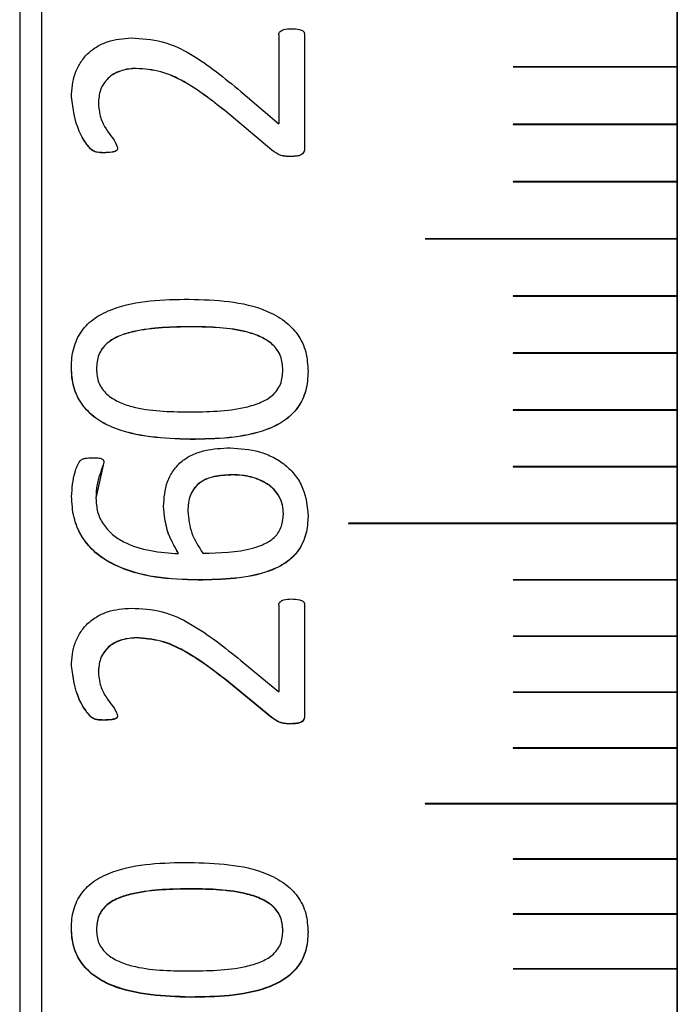
# Model space of a CAD drawing. Units: millimetres. Extents: x 11 to 578, y -13 to 409.
# Drawn here: x 286 to 292, y 181 to 190 of the extents above; entities that cross this region are included whole.
import ezdxf

# ---------------------------------------------------------------- set-up
doc = ezdxf.new("R2010")
doc.units = ezdxf.units.MM
doc.header["$LTSCALE"] = 2

msp = doc.modelspace()

# ---------------------------------------------------------------- linework, layer by layer
at = {"color": 7, "linetype": 'Continuous', "lineweight": 30}
for p, q in [((291.5875, 160.2526), (291.5875, 213.2526)), ((285.5875, 190.2526), (285.5875, 160.4526)), ((285.7875, 190.2526), (285.7875, 160.2526)), ((291.5875, 189.728), (291.5875, 189.2066)), ((287.9508, 189.4978), (287.9508, 188.6874)), ((288.1875, 189.4993), (288.1875, 188.4702)), ((286.6495, 189.1911), (286.6495, 189.1915)), ((291.5875, 189.2066), (290.0897, 189.2066)), ((290.0897, 189.2046), (291.5875, 189.2046)), ((290.0897, 189.2046), (290.0897, 189.2046)), ((290.0897, 189.2046), (291.5875, 189.2046)), ((291.5875, 189.2046), (291.5875, 189.2066)), ((291.5875, 189.2046), (291.5875, 188.6835)), ((287.6041, 188.9824), (287.9508, 188.6874)), ((286.0598, 188.9306), (286.0598, 188.931)), ((286.3061, 188.8846), (286.3061, 188.885)), ((287.8893, 188.4464), (287.4581, 188.8073)), ((287.4581, 188.8068), (287.4581, 188.8073)), ((287.8893, 188.4458), (287.4581, 188.8068)), ((291.5875, 188.6835), (290.0897, 188.6835)), ((290.0897, 188.6815), (291.5875, 188.6815)), ((290.0897, 188.6815), (290.0897, 188.6815)), ((290.0897, 188.6815), (291.5875, 188.6815)), ((291.5875, 188.6815), (291.5875, 188.6835)), ((291.5875, 188.6815), (291.5875, 188.1609)), ((287.8893, 188.4458), (287.8893, 188.4464)), ((286.3561, 188.4228), (286.3561, 188.4234)), ((288.066, 188.3883), (288.066, 188.3889)), ((290.0887, 188.1599), (290.0887, 188.1599)), ((291.5875, 188.1609), (290.0897, 188.1609)), ((290.0897, 188.1589), (291.5875, 188.1589)), ((290.0897, 188.1589), (290.0897, 188.1589)), ((290.0897, 188.1589), (291.5875, 188.1589)), ((291.5875, 188.1589), (291.5875, 188.1609)), ((291.5875, 188.1589), (291.5875, 187.6389)), ((291.5875, 187.6389), (289.2875, 187.6389)), ((289.2875, 187.637), (289.2875, 187.6369)), ((289.2875, 187.637), (291.5875, 187.637)), ((289.2875, 187.6369), (291.5875, 187.6369)), ((291.5875, 187.637), (291.5875, 187.6389)), ((291.5875, 187.6369), (291.5875, 187.1178)), ((290.0887, 187.1168), (290.0887, 187.1168)), ((291.5875, 187.1178), (290.0897, 187.1178)), ((290.0897, 187.1158), (291.5875, 187.1158)), ((290.0897, 187.1158), (290.0897, 187.1158)), ((290.0897, 187.1158), (291.5875, 187.1158)), ((291.5875, 187.1158), (291.5875, 187.1178)), ((291.5875, 187.1158), (291.5875, 186.5975)), ((291.5875, 187.1158), (291.5875, 187.1158)), ((287.1537, 186.8366), (287.1537, 186.8355)), ((290.0887, 186.5965), (290.0887, 186.5965)), ((291.5875, 186.5975), (290.0897, 186.5975)), ((290.0897, 186.5956), (290.0897, 186.5955)), ((290.0897, 186.5956), (291.5875, 186.5956)), ((290.0897, 186.5955), (291.5875, 186.5955)), ((291.5875, 186.5956), (291.5875, 186.5975)), ((291.5875, 186.5955), (291.5875, 186.5956)), ((291.5875, 186.5955), (291.5875, 186.0784)), ((286.0598, 186.465), (286.0598, 186.4663)), ((286.2879, 186.452), (286.2879, 186.4508)), ((287.9897, 186.4435), (287.9897, 186.4422)), ((288.2183, 186.4279), (288.2183, 186.4292)), ((290.0887, 186.0774), (290.0887, 186.0774)), ((291.5875, 186.0784), (290.0897, 186.0784)), ((290.0897, 186.0764), (291.5875, 186.0764)), ((290.0897, 186.0764), (290.0897, 186.0764)), ((290.0897, 186.0764), (291.5875, 186.0764)), ((291.5875, 186.0764), (291.5875, 186.0784)), ((291.5875, 186.0764), (291.5875, 185.5606)), ((291.5875, 186.0764), (291.5875, 186.0764)), ((287.1436, 185.8087), (287.1436, 185.8102)), ((286.3561, 185.6028), (286.2831, 185.2745)), ((286.3561, 185.6013), (286.3561, 185.6028)), ((287.5345, 185.4862), (287.5345, 185.4846)), ((290.0887, 185.5596), (290.0887, 185.5596)), ((291.5875, 185.5606), (290.0897, 185.5606)), ((290.0897, 185.5586), (291.5875, 185.5586)), ((290.0897, 185.5586), (290.0897, 185.5586)), ((290.0897, 185.5586), (291.5875, 185.5586)), ((291.5875, 185.5586), (291.5875, 185.5606)), ((291.5875, 185.5586), (291.5875, 185.0442)), ((291.5875, 185.5586), (291.5875, 185.5586)), ((286.0613, 185.2884), (286.0613, 185.2901)), ((286.2831, 185.2728), (286.2831, 185.2745)), ((286.9006, 185.1975), (286.9006, 185.1992)), ((287.121, 185.1552), (287.121, 185.1535)), ((287.993, 185.1325), (287.993, 185.1308)), ((288.2183, 185.1081), (288.2183, 185.1098)), ((291.5875, 185.0442), (288.5875, 185.0442)), ((288.5875, 185.0422), (291.5875, 185.0422)), ((288.5875, 185.0422), (288.5875, 185.0422)), ((288.5875, 185.0422), (291.5875, 185.0422)), ((291.5875, 185.0422), (291.5875, 185.0442)), ((291.5875, 185.0422), (291.5875, 184.5293)), ((291.5875, 185.0422), (291.5875, 185.0422)), ((287.037, 184.7678), (287.037, 184.7697)), ((287.2166, 184.5258), (287.2166, 184.5277)), ((290.0887, 184.5284), (290.0887, 184.5283)), ((291.5875, 184.5293), (290.0897, 184.5293)), ((290.0897, 184.5274), (291.5875, 184.5274)), ((290.0897, 184.5274), (290.0897, 184.5274)), ((290.0897, 184.5274), (291.5875, 184.5274)), ((291.5875, 184.5274), (291.5875, 184.5293)), ((291.5875, 184.5274), (291.5875, 184.0162)), ((291.5875, 184.5274), (291.5875, 184.5274)), ((287.9508, 184.2988), (287.9508, 183.5062)), ((288.1875, 184.3002), (288.1875, 183.2944)), ((286.6495, 183.9984), (286.6495, 184.0005)), ((290.0887, 184.0153), (290.0887, 184.0153)), ((291.5875, 184.0162), (290.0897, 184.0162)), ((290.0897, 184.0143), (291.5875, 184.0143)), ((290.0897, 184.0143), (290.0897, 184.0143)), ((290.0897, 184.0143), (291.5875, 184.0143)), ((291.5875, 184.0143), (291.5875, 184.0162)), ((291.5875, 184.0143), (291.5875, 183.5051)), ((291.5875, 184.0143), (291.5875, 184.0143)), ((287.6041, 183.7942), (287.9508, 183.5062)), ((286.0598, 183.7436), (286.0598, 183.7458)), ((286.3061, 183.6986), (286.3061, 183.7008)), ((287.8893, 183.2729), (287.4581, 183.6249)), ((287.4581, 183.6227), (287.4581, 183.6249)), ((287.8893, 183.2706), (287.4581, 183.6227)), ((290.0887, 183.5041), (290.0887, 183.5041)), ((291.5875, 183.5051), (290.0897, 183.5051)), ((290.0897, 183.5031), (291.5875, 183.5031)), ((290.0897, 183.5031), (290.0897, 183.5031)), ((290.0897, 183.5031), (291.5875, 183.5031)), ((291.5875, 183.5031), (291.5875, 183.5051)), ((291.5875, 183.5031), (291.5875, 182.9959)), ((291.5875, 183.5031), (291.5875, 183.5031)), ((287.8893, 183.2706), (287.8893, 183.2729)), ((288.066, 183.2146), (288.066, 183.2169)), ((290.0887, 182.995), (290.0887, 182.995)), ((291.5875, 182.9959), (290.0897, 182.9959)), ((290.0897, 182.994), (291.5875, 182.994)), ((290.0897, 182.994), (290.0897, 182.994)), ((290.0897, 182.994), (291.5875, 182.994)), ((291.5875, 182.994), (291.5875, 182.9959)), ((291.5875, 182.994), (291.5875, 182.489)), ((291.5875, 182.994), (291.5875, 182.994)), ((291.5875, 182.489), (289.2875, 182.489)), ((289.2875, 182.4871), (291.5875, 182.4871)), ((289.2875, 182.4871), (289.2875, 182.4871)), ((289.2875, 182.4871), (291.5875, 182.4871)), ((291.5875, 182.4871), (291.5875, 182.489)), ((291.5875, 182.4871), (291.5875, 181.9845)), ((291.5875, 182.4871), (291.5875, 182.4871)), ((290.0887, 181.9835), (290.0887, 181.9835)), ((291.5875, 181.9845), (290.0897, 181.9845)), ((290.0897, 181.9826), (290.0897, 181.9825)), ((290.0897, 181.9826), (291.5875, 181.9826)), ((290.0897, 181.9825), (291.5875, 181.9825)), ((291.5875, 181.9826), (291.5875, 181.9845)), ((291.5875, 181.9825), (291.5875, 181.9826)), ((291.5875, 181.9825), (291.5875, 181.4824)), ((290.0887, 181.4815), (290.0887, 181.4815)), ((291.5875, 181.4824), (290.0897, 181.4824)), ((290.0897, 181.4805), (291.5875, 181.4805)), ((290.0897, 181.4805), (290.0897, 181.4805)), ((290.0897, 181.4805), (291.5875, 181.4805)), ((291.5875, 181.4805), (291.5875, 181.4824)), ((291.5875, 181.4805), (291.5875, 180.9831)), ((291.5875, 181.4805), (291.5875, 181.4805)), ((287.9897, 181.3332), (287.9897, 181.3302)), ((290.0887, 180.9821), (290.0887, 180.9821)), ((291.5875, 180.9831), (290.0897, 180.9831)), ((290.0897, 180.9812), (291.5875, 180.9812)), ((290.0897, 180.9812), (290.0897, 180.9812)), ((290.0897, 180.9812), (291.5875, 180.9812)), ((291.5875, 180.9812), (291.5875, 180.9831)), ((291.5875, 180.9812), (291.5875, 180.4865)), ((291.5875, 180.9812), (291.5875, 180.9812)), ((287.1436, 180.7216), (287.1436, 180.7248))]:
    msp.add_line(p, q, dxfattribs=at)
at = {"color": 7, "linetype": 'Continuous', "lineweight": 30, "flags": 128}
for points in [[(290.0887, 189.2056), (290.0888, 189.2053), (290.089, 189.2049), (290.0893, 189.2047), (290.0897, 189.2046), (290.0897, 189.2046)], [(290.0887, 188.6825), (290.0888, 188.6822), (290.089, 188.6818), (290.0893, 188.6816), (290.0897, 188.6815), (290.0897, 188.6815)], [(290.0887, 188.1599), (290.0888, 188.1595), (290.089, 188.1592), (290.0893, 188.159), (290.0897, 188.1589), (290.0897, 188.1589)], [(289.2865, 187.638), (289.2866, 187.6376), (289.2868, 187.6372), (289.2871, 187.637), (289.2875, 187.637), (289.2875, 187.637)], [(290.0887, 187.1168), (290.0888, 187.1164), (290.089, 187.1161), (290.0893, 187.1159), (290.0897, 187.1158), (290.0897, 187.1158)], [(290.0887, 186.5965), (290.0888, 186.5962), (290.089, 186.5958), (290.0893, 186.5956), (290.0897, 186.5956), (290.0897, 186.5956)], [(290.0887, 186.0774), (290.0888, 186.0771), (290.089, 186.0767), (290.0893, 186.0765), (290.0897, 186.0764), (290.0897, 186.0764)], [(290.0887, 185.5596), (290.0888, 185.5592), (290.089, 185.5589), (290.0893, 185.5587), (290.0897, 185.5586), (290.0897, 185.5586)], [(288.5865, 185.0432), (288.5866, 185.0428), (288.5868, 185.0425), (288.5871, 185.0423), (288.5875, 185.0422), (288.5875, 185.0422)], [(290.0887, 184.5284), (290.0888, 184.528), (290.089, 184.5277), (290.0893, 184.5275), (290.0897, 184.5274), (290.0897, 184.5274)], [(290.0887, 184.0153), (290.0888, 184.0149), (290.089, 184.0146), (290.0893, 184.0144), (290.0897, 184.0143), (290.0897, 184.0143)], [(290.0887, 183.5041), (290.0888, 183.5037), (290.089, 183.5034), (290.0893, 183.5032), (290.0897, 183.5031), (290.0897, 183.5031)], [(290.0887, 182.995), (290.0888, 182.9946), (290.089, 182.9943), (290.0893, 182.9941), (290.0897, 182.994), (290.0897, 182.994)], [(289.2865, 182.4881), (289.2866, 182.4877), (289.2868, 182.4874), (289.2871, 182.4872), (289.2875, 182.4871), (289.2875, 182.4871)], [(290.0887, 181.9835), (290.0888, 181.9832), (290.089, 181.9828), (290.0893, 181.9826), (290.0897, 181.9826), (290.0897, 181.9826)], [(290.0887, 181.4815), (290.0888, 181.4811), (290.089, 181.4808), (290.0893, 181.4806), (290.0897, 181.4805), (290.0897, 181.4805)], [(290.0887, 180.9821), (290.0888, 180.9818), (290.089, 180.9815), (290.0893, 180.9813), (290.0897, 180.9812), (290.0897, 180.9812)]]:
    msp.add_lwpolyline(points, dxfattribs=at)
at = {"color": 7, "linetype": 'Continuous', "lineweight": 30}
for centre, radius, start, end in [((290.0897, 189.2056), 0.00102, 90.36506, 178.83954), ((290.0897, 188.6825), 0.00102, 90.28988, 178.86131), ((290.0897, 188.1599), 0.00102, 90.29153, 178.80619), ((289.2875, 187.6379), 0.000996, 90.09869, 269.90131), ((290.0897, 187.1167), 0.00102, 90.26996, 178.66707), ((290.0897, 186.5965), 0.00102, 90.16656, 178.6631), ((290.0897, 186.0774), 0.00102, 90.09265, 178.57557), ((290.0897, 185.5596), 0.00101, 90.07349, 178.43285), ((288.5875, 185.0432), 0.000985, 88.97625, 271.02375), ((290.0897, 184.5283), 0.00101, 89.81822, 178.36302), ((290.0897, 184.0152), 0.00101, 89.74642, 178.21709), ((290.0897, 183.504), 0.00101, 89.705, 178.03998), ((290.0897, 182.9949), 0.001, 89.41617, 178.10946), ((290.0897, 182.995), 0.000993, 181.26658, 271.20778), ((289.2875, 182.488), 0.000966, 88.6945, 271.3055), ((290.0897, 181.9835), 0.001, 89.2779, 177.69585), ((290.0897, 181.4814), 0.001, 89.18682, 177.56477), ((290.0897, 181.4815), 0.000981, 181.46508, 271.89473), ((290.0897, 180.9821), 0.000999, 89.09075, 177.32604), ((290.0896, 180.9821), 0.000979, 181.63985, 272.05537)]:
    msp.add_arc(centre, radius, start, end, dxfattribs=at)
for points, knots in [([(287.9508, 189.4978), (287.9517, 189.504), (287.9534, 189.5156), (287.9651, 189.5294), (287.9796, 189.5395), (288.0132, 189.5531), (288.0435, 189.5536), (288.0675, 189.554)], [0, 0, 0, 0, 0.129552, 0.241881, 0.369466, 0.499983, 1, 1, 1, 1]), ([(288.0675, 189.554), (288.0919, 189.5532), (288.1233, 189.5522), (288.1581, 189.5409), (288.1716, 189.5334), (288.1794, 189.5251), (288.1857, 189.5145), (288.1868, 189.5054), (288.1875, 189.4993)], [0, 0, 0, 0, 0.499727, 0.641575, 0.749982, 0.81307, 0.8752, 1, 1, 1, 1]), ([(286.0598, 188.9306), (286.0648, 189.0032), (286.0722, 189.1121), (286.1373, 189.2422), (286.2038, 189.328), (286.291, 189.3924), (286.4223, 189.4547), (286.5314, 189.4633), (286.6043, 189.469)], [0, 0, 0, 0, 0.249657, 0.374856, 0.499984, 0.623905, 0.748587, 1, 1, 1, 1]), ([(286.6043, 189.469), (286.6998, 189.4639), (286.8908, 189.4535), (287.2384, 189.2847), (287.4578, 189.1034), (287.6041, 188.9824)], [0, 0, 0, 0, 0.249825, 0.499686, 1, 1, 1, 1]), ([(286.6495, 189.1915), (286.6064, 189.1881), (286.5203, 189.1812), (286.4212, 189.1305), (286.3613, 189.0684), (286.3164, 188.9936), (286.3103, 188.9283), (286.3061, 188.885)], [0, 0, 0, 0, 0.250421, 0.500065, 0.624506, 0.750667, 1, 1, 1, 1]), ([(286.6495, 189.1911), (286.6279, 189.1901), (286.5848, 189.1881), (286.5006, 189.1695), (286.4212, 189.1304), (286.3613, 189.068), (286.3164, 188.9932), (286.3103, 188.9279), (286.3061, 188.8846)], [0, 0, 0, 0, 0.125493, 0.250861, 0.500326, 0.624704, 0.750781, 1, 1, 1, 1]), ([(287.4581, 188.8073), (287.3384, 188.9015), (287.1588, 189.0428), (286.8787, 189.1739), (286.7259, 189.1856), (286.6495, 189.1915)], [0, 0, 0, 0, 0.500222, 0.750249, 1, 1, 1, 1]), ([(287.4581, 188.8068), (287.3384, 188.9011), (287.1588, 189.0424), (286.8787, 189.1736), (286.7259, 189.1853), (286.6495, 189.1911)], [0, 0, 0, 0, 0.5002427, 0.7502651, 1, 1, 1, 1]), ([(290.0887, 189.2056), (290.0887, 189.2056), (290.0887, 189.2055), (290.0887, 189.2053), (290.0889, 189.205), (290.0891, 189.2048), (290.0894, 189.2046), (290.0896, 189.2046), (290.0897, 189.2046)], [0, 0, 0, 0, 0.007111, 0.220324, 0.437923, 0.651674, 0.857188, 1, 1, 1, 1]), ([(286.3561, 188.4234), (286.3289, 188.4237), (286.2949, 188.4241), (286.2444, 188.4442), (286.1906, 188.5073), (286.0966, 188.6619), (286.0745, 188.8235), (286.0598, 188.931)], [0, 0, 0, 0, 0.125172, 0.157162, 0.250349, 0.501056, 1, 1, 1, 1]), ([(286.3561, 188.4228), (286.3426, 188.4229), (286.3157, 188.423), (286.2824, 188.4286), (286.2576, 188.4382), (286.236, 188.4546), (286.1873, 188.5103), (286.0966, 188.6627), (286.0745, 188.8235), (286.0598, 188.9306)], [0, 0, 0, 0, 0.062817, 0.125424, 0.156833, 0.185771, 0.250829, 0.501363, 1, 1, 1, 1]), ([(286.3061, 188.8846), (286.3087, 188.8459), (286.3138, 188.7687), (286.3677, 188.6317), (286.453, 188.5467), (286.4779, 188.4736), (286.4809, 188.4645)], [0, 0, 0, 0, 0.2499128, 0.5000672, 0.9380852, 1, 1, 1, 1]), ([(290.0887, 188.6825), (290.0887, 188.6825), (290.0887, 188.6824), (290.0887, 188.6822), (290.0889, 188.6819), (290.0891, 188.6817), (290.0894, 188.6816), (290.0896, 188.6815), (290.0897, 188.6815)], [0, 0, 0, 0, 0.006527, 0.220519, 0.438281, 0.651754, 0.857102, 1, 1, 1, 1]), ([(286.4809, 188.4651), (286.4806, 188.4624), (286.48, 188.4571), (286.4763, 188.4498), (286.4706, 188.4436), (286.4555, 188.4335), (286.4162, 188.4247), (286.38, 188.4239), (286.3561, 188.4234)], [0, 0, 0, 0, 0.056731, 0.111739, 0.169528, 0.233646, 0.492818, 1, 1, 1, 1]), ([(286.4809, 188.4645), (286.4806, 188.4618), (286.48, 188.4565), (286.4763, 188.4492), (286.4706, 188.443), (286.4555, 188.4329), (286.4162, 188.4241), (286.38, 188.4233), (286.3561, 188.4228)], [0, 0, 0, 0, 0.056813, 0.111946, 0.169583, 0.233671, 0.492839, 1, 1, 1, 1]), ([(288.066, 188.3889), (288.0334, 188.389), (287.9683, 188.3891), (287.9156, 188.4273), (287.8893, 188.4464)], [0, 0, 0, 0, 0.500409, 1, 1, 1, 1]), ([(288.066, 188.3883), (288.0334, 188.3883), (287.9683, 188.3884), (287.9156, 188.4267), (287.8893, 188.4458)], [0, 0, 0, 0, 0.500389, 1, 1, 1, 1]), ([(288.1875, 188.4708), (288.187, 188.463), (288.186, 188.449), (288.1798, 188.4288), (288.1676, 188.4121), (288.1461, 188.398), (288.111, 188.3908), (288.0829, 188.3896), (288.066, 188.3889)], [0, 0, 0, 0, 0.1393841, 0.249785, 0.3722099, 0.4995246, 0.6991607, 1, 1, 1, 1]), ([(288.1875, 188.4702), (288.187, 188.4624), (288.186, 188.4484), (288.1798, 188.4282), (288.1676, 188.4115), (288.1461, 188.3974), (288.111, 188.3902), (288.0829, 188.389), (288.066, 188.3883)], [0, 0, 0, 0, 0.13948, 0.249839, 0.372393, 0.499594, 0.698912, 1, 1, 1, 1]), ([(290.0887, 188.1599), (290.0887, 188.1599), (290.0887, 188.1598), (290.0887, 188.1596), (290.0889, 188.1593), (290.0891, 188.1591), (290.0894, 188.1589), (290.0896, 188.1589), (290.0897, 188.1589)], [0, 0, 0, 0, 0.007126, 0.220184, 0.4381238, 0.6517045, 0.8570937, 1, 1, 1, 1]), ([(290.0887, 187.1168), (290.0887, 187.1168), (290.0887, 187.1166), (290.0887, 187.1164), (290.0889, 187.1161), (290.0891, 187.1159), (290.0894, 187.1158), (290.0896, 187.1158), (290.0897, 187.1158)], [0, 0, 0, 0, 0.007144, 0.220209, 0.438083, 0.651902, 0.857117, 1, 1, 1, 1]), ([(286.0598, 186.465), (286.0606, 186.4943), (286.0622, 186.5527), (286.0836, 186.6675), (286.1424, 186.8008), (286.2723, 186.9238), (286.5925, 187.0787), (286.8949, 187.0836), (287.134, 187.0875)], [0, 0, 0, 0, 0.0627436, 0.1254542, 0.2502199, 0.3678737, 0.5003548, 1, 1, 1, 1]), ([(287.134, 187.0875), (287.3777, 187.0798), (287.6854, 187.0702), (288.0037, 186.8976), (288.1311, 186.7691), (288.2082, 186.6065), (288.2149, 186.4875), (288.2183, 186.4279)], [0, 0, 0, 0, 0.499369, 0.63055, 0.749783, 0.874724, 1, 1, 1, 1]), ([(287.1537, 186.8366), (286.976, 186.8339), (286.754, 186.8305), (286.4986, 186.7585), (286.4004, 186.7037), (286.3395, 186.6397), (286.296, 186.5621), (286.2912, 186.4962), (286.2879, 186.452)], [0, 0, 0, 0, 0.500356, 0.625561, 0.750385, 0.81395, 0.875363, 1, 1, 1, 1]), ([(287.1537, 186.8355), (286.976, 186.8328), (286.754, 186.8294), (286.4986, 186.7574), (286.4004, 186.7025), (286.3395, 186.6385), (286.296, 186.5609), (286.2912, 186.4949), (286.2879, 186.4508)], [0, 0, 0, 0, 0.500315, 0.625514, 0.750339, 0.81391, 0.875334, 1, 1, 1, 1]), ([(287.9897, 186.4435), (287.9861, 186.4864), (287.9807, 186.5508), (287.9387, 186.6264), (287.8853, 186.6881), (287.7932, 186.7463), (287.5484, 186.8305), (287.3272, 186.8339), (287.1537, 186.8366)], [0, 0, 0, 0, 0.124595, 0.186959, 0.249732, 0.36213, 0.499843, 1, 1, 1, 1]), ([(287.9897, 186.4422), (287.9861, 186.4851), (287.9807, 186.5496), (287.9387, 186.6252), (287.8853, 186.6869), (287.7932, 186.7452), (287.5484, 186.8293), (287.3272, 186.8328), (287.1537, 186.8355)], [0, 0, 0, 0, 0.124625, 0.186999, 0.249778, 0.362178, 0.499886, 1, 1, 1, 1]), ([(290.0887, 186.5965), (290.0887, 186.5965), (290.0887, 186.5964), (290.0887, 186.5962), (290.0889, 186.5959), (290.0891, 186.5957), (290.0894, 186.5956), (290.0896, 186.5955), (290.0897, 186.5955)], [0, 0, 0, 0, 0.006569, 0.220602, 0.438269, 0.651865, 0.857125, 1, 1, 1, 1]), ([(287.1436, 185.8102), (286.9006, 185.819), (286.5967, 185.8301), (286.2771, 185.9968), (286.1477, 186.1236), (286.0847, 186.2608), (286.0623, 186.3773), (286.0606, 186.4366), (286.0598, 186.4663)], [0, 0, 0, 0, 0.499285, 0.624567, 0.749636, 0.87452, 0.937242, 1, 1, 1, 1]), ([(287.1436, 185.8087), (286.9007, 185.8175), (286.5969, 185.8286), (286.277, 185.9953), (286.1482, 186.1222), (286.0702, 186.2868), (286.0633, 186.4056), (286.0598, 186.465)], [0, 0, 0, 0, 0.499376, 0.62469, 0.749801, 0.87474, 1, 1, 1, 1]), ([(286.2879, 186.4508), (286.2912, 186.4078), (286.2962, 186.3441), (286.3381, 186.2685), (286.3963, 186.2054), (286.4888, 186.147), (286.7342, 186.0651), (286.951, 186.062), (287.1244, 186.0596)], [0, 0, 0, 0, 0.12463, 0.184925, 0.249669, 0.374567, 0.4998, 1, 1, 1, 1]), ([(287.1244, 186.0596), (287.3019, 186.0615), (287.528, 186.0639), (287.7821, 186.1393), (287.8792, 186.1938), (287.9371, 186.2547), (287.9807, 186.3319), (287.9861, 186.3982), (287.9897, 186.4422)], [0, 0, 0, 0, 0.500353, 0.637334, 0.750445, 0.812389, 0.875453, 1, 1, 1, 1]), ([(288.2183, 186.4292), (288.215, 186.3708), (288.2084, 186.2542), (288.1322, 186.0924), (288.0022, 185.9707), (287.6814, 185.819), (287.3823, 185.8141), (287.1436, 185.8102)], [0, 0, 0, 0, 0.125176, 0.249978, 0.37374, 0.500105, 1, 1, 1, 1]), ([(288.2183, 186.4279), (288.215, 186.3695), (288.2084, 186.2528), (288.1322, 186.0911), (288.0022, 185.9693), (287.6814, 185.8175), (287.3823, 185.8126), (287.1436, 185.8087)], [0, 0, 0, 0, 0.125204, 0.250027, 0.373795, 0.500156, 1, 1, 1, 1]), ([(290.0887, 186.0774), (290.0887, 186.0774), (290.0887, 186.0773), (290.0887, 186.0771), (290.0889, 186.0768), (290.0891, 186.0766), (290.0894, 186.0764), (290.0896, 186.0764), (290.0897, 186.0764)], [0, 0, 0, 0, 0.006585, 0.22051, 0.438037, 0.651845, 0.857177, 1, 1, 1, 1]), ([(286.9006, 185.1975), (286.9055, 185.2747), (286.9129, 185.3911), (286.9859, 185.5289), (287.0644, 185.6131), (287.1638, 185.6741), (287.3123, 185.7229), (287.4307, 185.7285), (287.5085, 185.7322)], [0, 0, 0, 0, 0.249462, 0.376168, 0.499587, 0.619515, 0.749791, 1, 1, 1, 1]), ([(287.5085, 185.7322), (287.5984, 185.7258), (287.7338, 185.7162), (287.9009, 185.6507), (288.0133, 185.5785), (288.1054, 185.4832), (288.1984, 185.3302), (288.2104, 185.1967), (288.2183, 185.1081)], [0, 0, 0, 0, 0.251026, 0.37854, 0.500508, 0.624831, 0.750864, 1, 1, 1, 1]), ([(286.0613, 185.2884), (286.0658, 185.3642), (286.0716, 185.4589), (286.1109, 185.5637), (286.1289, 185.6083), (286.1606, 185.6307), (286.1978, 185.6402), (286.2271, 185.6407), (286.2461, 185.6411)], [0, 0, 0, 0, 0.499879, 0.625188, 0.750134, 0.807571, 0.874813, 1, 1, 1, 1]), ([(286.2461, 185.6411), (286.2602, 185.641), (286.2819, 185.641), (286.3103, 185.6401), (286.3296, 185.6359), (286.3425, 185.6291), (286.3494, 185.6219), (286.3546, 185.6135), (286.3555, 185.6062), (286.3561, 185.6013)], [0, 0, 0, 0, 0.323568, 0.50204, 0.653352, 0.775809, 0.830963, 0.885134, 1, 1, 1, 1]), ([(286.3561, 185.6013), (286.3458, 185.5688), (286.3335, 185.5301), (286.3182, 185.4886), (286.3122, 185.4709), (286.3041, 185.4413), (286.2871, 185.3747), (286.2848, 185.3145), (286.2831, 185.2728)], [0, 0, 0, 0, 0.301879, 0.358807, 0.392357, 0.466812, 0.631405, 1, 1, 1, 1]), ([(287.5345, 185.4862), (287.4833, 185.4844), (287.405, 185.4817), (287.3057, 185.4563), (287.237, 185.4223), (287.1816, 185.3712), (287.1294, 185.2827), (287.1244, 185.206), (287.121, 185.1552)], [0, 0, 0, 0, 0.250521, 0.383285, 0.500847, 0.623813, 0.75082, 1, 1, 1, 1]), ([(287.5345, 185.4846), (287.4833, 185.4828), (287.405, 185.4801), (287.3057, 185.4547), (287.237, 185.4207), (287.1816, 185.3696), (287.1294, 185.2811), (287.1244, 185.2043), (287.121, 185.1535)], [0, 0, 0, 0, 0.250486, 0.383234, 0.500787, 0.623754, 0.750774, 1, 1, 1, 1]), ([(287.993, 185.1325), (287.9917, 185.1594), (287.989, 185.2131), (287.959, 185.2886), (287.9106, 185.3541), (287.8263, 185.4228), (287.7232, 185.4646), (287.6161, 185.4832), (287.5617, 185.4852), (287.5345, 185.4862)], [0, 0, 0, 0, 0.125044, 0.249973, 0.37244, 0.500098, 0.749501, 0.874731, 1, 1, 1, 1]), ([(287.993, 185.1308), (287.9917, 185.1577), (287.989, 185.2114), (287.959, 185.2869), (287.9107, 185.3525), (287.8263, 185.4212), (287.7232, 185.463), (287.6161, 185.4816), (287.5617, 185.4836), (287.5345, 185.4846)], [0, 0, 0, 0, 0.125069, 0.250017, 0.372495, 0.500152, 0.749533, 0.874748, 1, 1, 1, 1]), ([(290.0887, 185.5596), (290.0887, 185.5596), (290.0887, 185.5595), (290.0887, 185.5592), (290.0889, 185.5589), (290.0891, 185.5587), (290.0894, 185.5586), (290.0896, 185.5586), (290.0897, 185.5586)], [0, 0, 0, 0, 0.007186, 0.220419, 0.438282, 0.651873, 0.857218, 1, 1, 1, 1]), ([(287.2166, 184.5277), (287.0854, 184.5316), (286.8236, 184.5394), (286.5012, 184.6291), (286.2773, 184.7671), (286.1494, 184.9168), (286.0718, 185.0959), (286.0648, 185.2253), (286.0613, 185.2901)], [0, 0, 0, 0, 0.2504776, 0.5002767, 0.6295448, 0.7501566, 0.8749985, 1, 1, 1, 1]), ([(287.2166, 184.5258), (287.0854, 184.5297), (286.8235, 184.5375), (286.5012, 184.6273), (286.2773, 184.7653), (286.1493, 184.915), (286.0718, 185.0942), (286.0648, 185.2237), (286.0613, 185.2884)], [0, 0, 0, 0, 0.2504473, 0.5002229, 0.6295086, 0.7501104, 0.8749731, 1, 1, 1, 1]), ([(286.2831, 185.2728), (286.2857, 185.2305), (286.2907, 185.147), (286.3464, 185.0319), (286.4304, 184.9402), (286.573, 184.8476), (286.78, 184.7854), (286.9519, 184.7737), (287.037, 184.7678)], [0, 0, 0, 0, 0.125764, 0.248407, 0.373203, 0.491864, 0.748494, 1, 1, 1, 1]), ([(287.037, 184.7697), (286.9985, 184.8364), (286.9215, 184.9697), (286.9076, 185.1227), (286.9006, 185.1992)], [0, 0, 0, 0, 0.500293, 1, 1, 1, 1]), ([(287.037, 184.7678), (286.9985, 184.8346), (286.9215, 184.968), (286.9076, 185.121), (286.9006, 185.1975)], [0, 0, 0, 0, 0.5002815, 1, 1, 1, 1]), ([(287.121, 185.1535), (287.1285, 185.0851), (287.1435, 184.9471), (287.2202, 184.8308), (287.2588, 184.7721)], [0, 0, 0, 0, 0.495432, 1, 1, 1, 1]), ([(287.2588, 184.7721), (287.4138, 184.7747), (287.6108, 184.7781), (287.8284, 184.8549), (287.9088, 184.9083), (287.954, 184.9658), (287.986, 185.0353), (287.9902, 185.0929), (287.993, 185.1308)], [0, 0, 0, 0, 0.5000555, 0.6359749, 0.7500866, 0.8106408, 0.8751591, 1, 1, 1, 1]), ([(288.2183, 185.1098), (288.2152, 185.0555), (288.2089, 184.9469), (288.1396, 184.7954), (288.0205, 184.6788), (287.7195, 184.5378), (287.44, 184.5322), (287.2166, 184.5277)], [0, 0, 0, 0, 0.1251766, 0.2501198, 0.3750045, 0.5002294, 1, 1, 1, 1]), ([(288.2183, 185.1081), (288.2152, 185.0537), (288.2089, 184.9451), (288.1396, 184.7936), (288.0205, 184.677), (287.7195, 184.5359), (287.44, 184.5303), (287.2166, 184.5258)], [0, 0, 0, 0, 0.125204, 0.250169, 0.375061, 0.500281, 1, 1, 1, 1]), ([(290.0887, 184.5283), (290.0887, 184.5283), (290.0887, 184.5282), (290.0887, 184.528), (290.0889, 184.5277), (290.0891, 184.5275), (290.0894, 184.5274), (290.0896, 184.5274), (290.0897, 184.5274)], [0, 0, 0, 0, 0.006649, 0.220118, 0.438082, 0.651607, 0.857053, 1, 1, 1, 1]), ([(287.9508, 184.2988), (287.9517, 184.3049), (287.9534, 184.3162), (287.9651, 184.3297), (287.9796, 184.3397), (288.0132, 184.353), (288.0435, 184.3535), (288.0675, 184.3539)], [0, 0, 0, 0, 0.129555, 0.241883, 0.369469, 0.499984, 1, 1, 1, 1]), ([(288.0675, 184.3539), (288.0919, 184.3531), (288.1233, 184.3521), (288.1581, 184.341), (288.1716, 184.3337), (288.1794, 184.3256), (288.1857, 184.3152), (288.1868, 184.3062), (288.1875, 184.3002)], [0, 0, 0, 0, 0.499728, 0.641576, 0.749984, 0.813072, 0.875204, 1, 1, 1, 1]), ([(286.0598, 183.7436), (286.0648, 183.8145), (286.0722, 183.921), (286.1373, 184.0484), (286.2038, 184.1324), (286.291, 184.1955), (286.4223, 184.2565), (286.5314, 184.2649), (286.6043, 184.2706)], [0, 0, 0, 0, 0.249657, 0.374856, 0.499983, 0.623905, 0.748587, 1, 1, 1, 1]), ([(286.6043, 184.2706), (286.6998, 184.2655), (286.8908, 184.2554), (287.2384, 184.0899), (287.4578, 183.9126), (287.6041, 183.7942)], [0, 0, 0, 0, 0.249825, 0.499686, 1, 1, 1, 1]), ([(286.6495, 184.0005), (286.6064, 183.9971), (286.5203, 183.9904), (286.4212, 183.9408), (286.3613, 183.8801), (286.3164, 183.8069), (286.3103, 183.7431), (286.3061, 183.7008)], [0, 0, 0, 0, 0.250421, 0.500065, 0.624505, 0.750667, 1, 1, 1, 1]), ([(286.6495, 183.9984), (286.6279, 183.9974), (286.5848, 183.9955), (286.5006, 183.9772), (286.4212, 183.9389), (286.3613, 183.8779), (286.3164, 183.8047), (286.3103, 183.741), (286.3061, 183.6986)], [0, 0, 0, 0, 0.125493, 0.250861, 0.500327, 0.624705, 0.750783, 1, 1, 1, 1]), ([(287.4581, 183.6249), (287.3384, 183.717), (287.1588, 183.855), (286.8787, 183.9833), (286.7259, 183.9948), (286.6495, 184.0005)], [0, 0, 0, 0, 0.500222, 0.750249, 1, 1, 1, 1]), ([(287.4581, 183.6227), (287.3384, 183.7148), (287.1588, 183.8528), (286.8787, 183.9812), (286.7259, 183.9927), (286.6495, 183.9984)], [0, 0, 0, 0, 0.500243, 0.750265, 1, 1, 1, 1]), ([(290.0887, 184.0153), (290.0887, 184.0153), (290.0887, 184.0151), (290.0887, 184.0149), (290.0889, 184.0146), (290.0891, 184.0144), (290.0894, 184.0143), (290.0896, 184.0143), (290.0897, 184.0143)], [0, 0, 0, 0, 0.00667, 0.220202, 0.438134, 0.6519, 0.857155, 1, 1, 1, 1]), ([(286.3561, 183.2505), (286.3289, 183.2508), (286.2949, 183.2512), (286.2444, 183.2708), (286.1906, 183.3323), (286.0966, 183.483), (286.0745, 183.6408), (286.0598, 183.7458)], [0, 0, 0, 0, 0.1251719, 0.1571616, 0.2503483, 0.5010554, 1, 1, 1, 1]), ([(286.3561, 183.2482), (286.3426, 183.2482), (286.3157, 183.2484), (286.2824, 183.2539), (286.2576, 183.2632), (286.236, 183.2792), (286.1873, 183.3334), (286.0966, 183.4819), (286.0745, 183.639), (286.0598, 183.7436)], [0, 0, 0, 0, 0.062817, 0.125424, 0.156833, 0.185772, 0.250828, 0.501362, 1, 1, 1, 1]), ([(286.3061, 183.6986), (286.3087, 183.6609), (286.3138, 183.5854), (286.3677, 183.4518), (286.453, 183.3689), (286.4779, 183.2976), (286.4809, 183.2888)], [0, 0, 0, 0, 0.2499131, 0.5000681, 0.9380846, 1, 1, 1, 1]), ([(290.0887, 183.5041), (290.0887, 183.5041), (290.0887, 183.504), (290.0887, 183.5037), (290.0889, 183.5035), (290.0891, 183.5032), (290.0894, 183.5031), (290.0896, 183.5031), (290.0897, 183.5031)], [0, 0, 0, 0, 0.007276, 0.220408, 0.438421, 0.65175, 0.857102, 1, 1, 1, 1]), ([(286.4809, 183.2911), (286.4806, 183.2885), (286.48, 183.2834), (286.4763, 183.2763), (286.4706, 183.2702), (286.4555, 183.2604), (286.4162, 183.2518), (286.38, 183.251), (286.3561, 183.2505)], [0, 0, 0, 0, 0.05673, 0.111731, 0.169521, 0.233646, 0.492816, 1, 1, 1, 1]), ([(286.4809, 183.2888), (286.4806, 183.2862), (286.48, 183.281), (286.4763, 183.2739), (286.4706, 183.2678), (286.4555, 183.2581), (286.4162, 183.2494), (286.38, 183.2487), (286.3561, 183.2482)], [0, 0, 0, 0, 0.056807, 0.111946, 0.169583, 0.233668, 0.492838, 1, 1, 1, 1]), ([(286.3561, 183.2482), (286.3561, 183.2486), (286.3561, 183.2493), (286.3561, 183.2501), (286.3561, 183.2505)], [0, 0, 0, 0, 0.499981, 1, 1, 1, 1]), ([(288.066, 183.2169), (288.0334, 183.217), (287.9683, 183.2171), (287.9156, 183.2543), (287.8893, 183.2729)], [0, 0, 0, 0, 0.500408, 1, 1, 1, 1]), ([(288.066, 183.2146), (288.0334, 183.2146), (287.9683, 183.2147), (287.9156, 183.252), (287.8893, 183.2706)], [0, 0, 0, 0, 0.500389, 1, 1, 1, 1]), ([(288.1875, 183.2967), (288.187, 183.2891), (288.186, 183.2755), (288.1798, 183.2558), (288.1676, 183.2395), (288.1461, 183.2258), (288.111, 183.2187), (288.0829, 183.2176), (288.066, 183.2169)], [0, 0, 0, 0, 0.139385, 0.249786, 0.37221, 0.499523, 0.699161, 1, 1, 1, 1]), ([(288.1875, 183.2944), (288.187, 183.2868), (288.186, 183.2731), (288.1798, 183.2534), (288.1676, 183.2372), (288.1461, 183.2234), (288.111, 183.2164), (288.0829, 183.2152), (288.066, 183.2146)], [0, 0, 0, 0, 0.139484, 0.249841, 0.372396, 0.499598, 0.698913, 1, 1, 1, 1]), ([(290.0887, 181.9835), (290.0887, 181.9835), (290.0887, 181.9834), (290.0887, 181.9832), (290.0889, 181.9829), (290.0891, 181.9827), (290.0894, 181.9825), (290.0896, 181.9825), (290.0897, 181.9825)], [0, 0, 0, 0, 0.0073526, 0.2202522, 0.4382692, 0.6519698, 0.8572278, 1, 1, 1, 1]), ([(286.0598, 181.3522), (286.0606, 181.3803), (286.0622, 181.4366), (286.0836, 181.5472), (286.1424, 181.6758), (286.2723, 181.7944), (286.5925, 181.944), (286.8949, 181.9488), (287.134, 181.9525)], [0, 0, 0, 0, 0.062744, 0.125454, 0.25022, 0.367874, 0.500355, 1, 1, 1, 1]), ([(287.134, 181.9525), (287.3777, 181.9451), (287.6854, 181.9358), (288.0037, 181.7691), (288.1311, 181.6452), (288.2082, 181.4884), (288.2149, 181.3738), (288.2183, 181.3164)], [0, 0, 0, 0, 0.499369, 0.63055, 0.749782, 0.874724, 1, 1, 1, 1]), ([(287.1537, 181.712), (286.976, 181.7094), (286.754, 181.7062), (286.4986, 181.6367), (286.4004, 181.5838), (286.3395, 181.5222), (286.296, 181.4474), (286.2912, 181.3839), (286.2879, 181.3414)], [0, 0, 0, 0, 0.5003556, 0.6255613, 0.7503855, 0.8139501, 0.8753622, 1, 1, 1, 1]), ([(287.1537, 181.7092), (286.976, 181.7066), (286.754, 181.7033), (286.4986, 181.6339), (286.4004, 181.581), (286.3395, 181.5193), (286.296, 181.4445), (286.2912, 181.381), (286.2879, 181.3384)], [0, 0, 0, 0, 0.500315, 0.625514, 0.750338, 0.813909, 0.875333, 1, 1, 1, 1]), ([(287.9897, 181.3332), (287.9861, 181.3745), (287.9807, 181.4365), (287.9387, 181.5093), (287.8853, 181.5688), (287.7932, 181.625), (287.5484, 181.7061), (287.3272, 181.7094), (287.1537, 181.712)], [0, 0, 0, 0, 0.124596, 0.18696, 0.249733, 0.36213, 0.499844, 1, 1, 1, 1]), ([(287.1537, 181.712), (287.1537, 181.7116), (287.1537, 181.7106), (287.1537, 181.7097), (287.1537, 181.7092)], [0, 0, 0, 0, 0.499971, 1, 1, 1, 1]), ([(287.9897, 181.3302), (287.9861, 181.3715), (287.9807, 181.4336), (287.9387, 181.5064), (287.8853, 181.5659), (287.7932, 181.6221), (287.5484, 181.7033), (287.3272, 181.7066), (287.1537, 181.7092)], [0, 0, 0, 0, 0.124625, 0.186998, 0.249778, 0.362178, 0.499886, 1, 1, 1, 1]), ([(287.1436, 180.7248), (286.9006, 180.7333), (286.5967, 180.7439), (286.2771, 180.9038), (286.1477, 181.0255), (286.0847, 181.1574), (286.0623, 181.2695), (286.0606, 181.3266), (286.0598, 181.3552)], [0, 0, 0, 0, 0.4992857, 0.6245677, 0.7496357, 0.87452, 0.9372419, 1, 1, 1, 1]), ([(286.0598, 181.3522), (286.0598, 181.3527), (286.0598, 181.3537), (286.0598, 181.3547), (286.0598, 181.3552)], [0, 0, 0, 0, 0.500028, 1, 1, 1, 1]), ([(287.1436, 180.7216), (286.9007, 180.7301), (286.5969, 180.7407), (286.277, 180.9007), (286.1482, 181.0225), (286.0702, 181.1807), (286.0633, 181.295), (286.0598, 181.3522)], [0, 0, 0, 0, 0.499376, 0.62469, 0.749801, 0.874741, 1, 1, 1, 1]), ([(286.2879, 181.3414), (286.2879, 181.3409), (286.2879, 181.3399), (286.2879, 181.3389), (286.2879, 181.3384)], [0, 0, 0, 0, 0.4999723, 1, 1, 1, 1]), ([(286.2879, 181.3384), (286.2912, 181.2971), (286.2962, 181.2358), (286.3381, 181.1631), (286.3963, 181.1025), (286.4888, 181.0463), (286.7342, 180.9676), (286.951, 180.9647), (287.1244, 180.9623)], [0, 0, 0, 0, 0.12463, 0.184925, 0.249669, 0.374566, 0.4998, 1, 1, 1, 1]), ([(287.1244, 180.9623), (287.3019, 180.9642), (287.528, 180.9665), (287.7821, 181.0389), (287.8792, 181.0913), (287.9371, 181.1498), (287.9807, 181.2241), (287.9861, 181.2879), (287.9897, 181.3302)], [0, 0, 0, 0, 0.500353, 0.637333, 0.750444, 0.812389, 0.875452, 1, 1, 1, 1]), ([(288.2183, 181.3194), (288.215, 181.2632), (288.2084, 181.151), (288.1322, 180.9956), (288.0022, 180.8788), (287.6814, 180.7332), (287.3823, 180.7285), (287.1436, 180.7248)], [0, 0, 0, 0, 0.125175, 0.249978, 0.37374, 0.500105, 1, 1, 1, 1]), ([(288.2183, 181.3164), (288.215, 181.2602), (288.2084, 181.148), (288.1322, 180.9926), (288.0022, 180.8757), (287.6814, 180.7301), (287.3823, 180.7254), (287.1436, 180.7216)], [0, 0, 0, 0, 0.1252029, 0.2500266, 0.3737954, 0.5001556, 1, 1, 1, 1]), ([(288.2183, 181.3164), (288.2183, 181.3169), (288.2183, 181.3179), (288.2183, 181.3189), (288.2183, 181.3194)], [0, 0, 0, 0, 0.500028, 1, 1, 1, 1])]:
    msp.add_open_spline(points, degree=3, knots=knots, dxfattribs=at)

doc.saveas('drawing.dxf')
